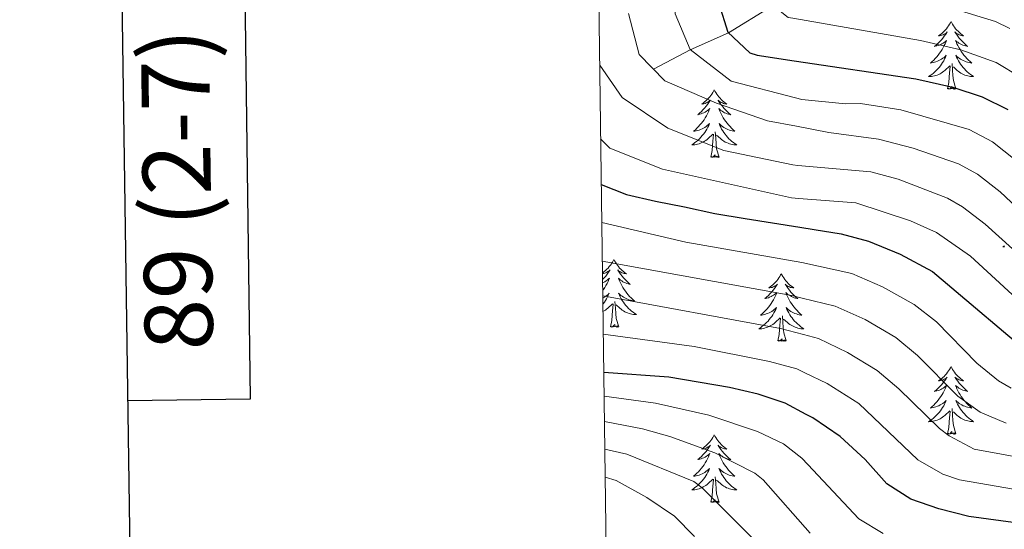
# Model space of a CAD drawing. Units: metres. Extents: x 588890 to 593385, y 4774886 to 4777915.
# Drawn here: x 589697 to 589871, y 4776380 to 4776470 of the extents above; entities that cross this region are included whole.
import ezdxf
from ezdxf.enums import TextEntityAlignment as Align

# ---------------------------------------------------------------- set-up
doc = ezdxf.new("R2010")
doc.units = ezdxf.units.M
doc.header["$MEASUREMENT"] = 0
doc.linetypes.add('DGN Style 3', pattern=[1147.6976, 819.784, -327.9136])
for name, color, linetype, lineweight in [('Nivel 11', 7, 'Continuous', 0), ('Nivel 36', 7, 'Continuous', 0), ('Nivel 4', 7, 'Continuous', 0), ('Nivel 5', 7, 'Continuous', 0), ('Nivel 61', 7, 'Continuous', 0), ('Nivel 63', 7, 'Continuous', 0)]:
    doc.layers.add(name, color=color, linetype=linetype, lineweight=lineweight)
doc.styles.add('Style-arial', font='arial.shx', dxfattribs={"bigfont": 'arialbig.shx'})

msp = doc.modelspace()

# ---------------------------------------------------------------- linework, layer by layer
at = {"layer": 'Nivel 11', "color": 142, "linetype": 'DGN Style 3', "lineweight": 13}
msp.add_polyline3d([(589809.11, 4776460.92, 785), (589815.56, 4776464.33, 780), (589822.31, 4776467.3, 775), (589829.79, 4776471.9, 770.25), (589837.24, 4776478.02, 765), (589843.34, 4776483.91, 760), (589845.03, 4776485.72, 755.15)], dxfattribs=at)
at = {"layer": 'Nivel 36', "color": 92, "linetype": 'Continuous', "lineweight": 0, "flags": 128}
for points in [[(589861.56, 4776469.29), (589861.45, 4776469.07), (589861.29, 4776468.8), (589861.12, 4776468.53), (589860.94, 4776468.28), (589860.75, 4776468.03), (589860.54, 4776467.79), (589860.32, 4776467.57), (589860.09, 4776467.35), (589859.85, 4776467.15), (589859.6, 4776466.95), (589859.34, 4776466.78), (589859.54, 4776466.8), (589859.74, 4776466.84), (589859.94, 4776466.89), (589860.14, 4776466.96), (589860.32, 4776467.05), (589860.51, 4776467.15), (589860.68, 4776467.26), (589860.88, 4776467.45), (589860.84, 4776467.38), (589860.61, 4776467.04), (589860.37, 4776466.7), (589860.12, 4776466.38), (589859.85, 4776466.06), (589859.57, 4776465.76), (589859.28, 4776465.46), (589858.97, 4776465.18), (589858.66, 4776464.91), (589858.78, 4776464.93), (589859.03, 4776464.99), (589859.27, 4776465.06), (589859.51, 4776465.15), (589859.74, 4776465.25), (589859.96, 4776465.37), (589860.18, 4776465.5), (589860.38, 4776465.65), (589860.58, 4776465.8), (589860.77, 4776465.97), (589860.68, 4776465.75), (589860.52, 4776465.39), (589860.35, 4776465.04), (589860.17, 4776464.69), (589859.97, 4776464.35), (589859.76, 4776464.02), (589859.53, 4776463.7), (589859.29, 4776463.39), (589859.04, 4776463.08), (589858.78, 4776462.79), (589858.5, 4776462.51), (589858.21, 4776462.24), (589857.92, 4776461.98), (589858.11, 4776462.01), (589858.38, 4776462.05), (589858.64, 4776462.12), (589858.9, 4776462.19), (589859.16, 4776462.29), (589859.4, 4776462.4), (589859.64, 4776462.52), (589859.88, 4776462.66), (589860.1, 4776462.81), (589860.32, 4776462.97), (589860.53, 4776463.15), (589860.72, 4776463.34), (589860.58, 4776463.01)], [(589861.56, 4776469.29), (589861.67, 4776469.07), (589861.82, 4776468.8), (589861.99, 4776468.53), (589862.17, 4776468.28), (589862.37, 4776468.03), (589862.57, 4776467.79), (589862.79, 4776467.57), (589863.02, 4776467.35), (589863.26, 4776467.15), (589863.51, 4776466.95), (589863.77, 4776466.78), (589863.58, 4776466.8), (589863.37, 4776466.84), (589863.17, 4776466.89), (589862.98, 4776466.96), (589862.79, 4776467.05), (589862.61, 4776467.15), (589862.43, 4776467.26), (589862.23, 4776467.45), (589862.27, 4776467.38), (589862.5, 4776467.04), (589862.74, 4776466.7), (589863, 4776466.38), (589863.27, 4776466.06), (589863.55, 4776465.76), (589863.84, 4776465.46), (589864.14, 4776465.18), (589864.46, 4776464.91), (589864.33, 4776464.93), (589864.08, 4776464.99), (589863.84, 4776465.06), (589863.61, 4776465.15), (589863.38, 4776465.25), (589863.15, 4776465.37), (589862.94, 4776465.5), (589862.73, 4776465.65), (589862.53, 4776465.8), (589862.35, 4776465.97), (589862.43, 4776465.75), (589862.59, 4776465.39), (589862.76, 4776465.04), (589862.95, 4776464.69), (589863.15, 4776464.35), (589863.36, 4776464.02), (589863.58, 4776463.7), (589863.82, 4776463.39), (589864.08, 4776463.08), (589864.34, 4776462.79), (589864.61, 4776462.51), (589864.9, 4776462.24), (589865.2, 4776461.98), (589865, 4776462.01), (589864.74, 4776462.05), (589864.47, 4776462.12), (589864.21, 4776462.19), (589863.96, 4776462.29), (589863.71, 4776462.4), (589863.47, 4776462.52), (589863.24, 4776462.66), (589863.01, 4776462.81), (589862.79, 4776462.97), (589862.59, 4776463.15), (589862.39, 4776463.34), (589862.53, 4776463.01)], [(589860.58, 4776463.01), (589860.42, 4776462.69), (589860.26, 4776462.37), (589860.07, 4776462.07), (589859.88, 4776461.77), (589859.67, 4776461.48), (589859.44, 4776461.21), (589859.21, 4776460.94), (589858.96, 4776460.68), (589858.7, 4776460.43), (589858.44, 4776460.2), (589858.16, 4776459.98), (589857.87, 4776459.77), (589857.58, 4776459.58), (589857.84, 4776459.59), (589858.1, 4776459.61), (589858.37, 4776459.65), (589858.63, 4776459.71), (589858.88, 4776459.78), (589859.13, 4776459.87), (589859.38, 4776459.97), (589859.61, 4776460.09), (589859.84, 4776460.22), (589860.06, 4776460.37), (589860.28, 4776460.52), (589860.48, 4776460.69), (589861.33, 4776461.49)], [(589862.53, 4776463.01), (589862.69, 4776462.69), (589862.86, 4776462.37), (589863.04, 4776462.07), (589863.24, 4776461.77), (589863.45, 4776461.48), (589863.67, 4776461.21), (589863.91, 4776460.94), (589864.15, 4776460.68), (589864.41, 4776460.43), (589864.68, 4776460.2), (589864.96, 4776459.98), (589865.25, 4776459.77), (589865.54, 4776459.58), (589865.27, 4776459.59), (589865.01, 4776459.61), (589864.75, 4776459.65), (589864.49, 4776459.71), (589864.23, 4776459.78), (589863.98, 4776459.87), (589863.74, 4776459.97), (589863.5, 4776460.09), (589863.27, 4776460.22), (589863.05, 4776460.37), (589862.84, 4776460.52), (589862.63, 4776460.69), (589861.98, 4776461.31)], [(589860.94, 4776457.44), (589861.18, 4776458.56), (589861.3, 4776460.3), (589861.34, 4776460.74), (589861.41, 4776461.46)], [(589862.41, 4776457.44), (589861.98, 4776458.88), (589861.89, 4776459.79), (589861.84, 4776460.74), (589861.74, 4776461.9)], [(589819.82, 4776457.27), (589819.71, 4776457.05), (589819.55, 4776456.77), (589819.38, 4776456.51), (589819.2, 4776456.25), (589819.01, 4776456), (589818.8, 4776455.77), (589818.58, 4776455.54), (589818.35, 4776455.32), (589818.11, 4776455.12), (589817.86, 4776454.93), (589817.6, 4776454.75), (589817.8, 4776454.77), (589818, 4776454.81), (589818.2, 4776454.87), (589818.4, 4776454.94), (589818.59, 4776455.02), (589818.77, 4776455.12), (589818.94, 4776455.23), (589819.15, 4776455.42), (589819.11, 4776455.36), (589818.88, 4776455.01), (589818.63, 4776454.68), (589818.38, 4776454.35), (589818.11, 4776454.04), (589817.83, 4776453.73), (589817.54, 4776453.44), (589817.23, 4776453.15), (589816.92, 4776452.88), (589817.04, 4776452.91), (589817.29, 4776452.96), (589817.53, 4776453.04), (589817.77, 4776453.13), (589818, 4776453.23), (589818.22, 4776453.35), (589818.44, 4776453.48), (589818.65, 4776453.62), (589818.84, 4776453.78), (589819.03, 4776453.95), (589818.94, 4776453.73), (589818.79, 4776453.37), (589818.62, 4776453.01), (589818.43, 4776452.67), (589818.23, 4776452.33), (589818.02, 4776451.99), (589817.79, 4776451.67), (589817.55, 4776451.36), (589817.3, 4776451.06), (589817.04, 4776450.77), (589816.76, 4776450.48), (589816.48, 4776450.21), (589816.18, 4776449.96), (589816.37, 4776449.98), (589816.64, 4776450.03), (589816.9, 4776450.09), (589817.16, 4776450.17), (589817.42, 4776450.26), (589817.67, 4776450.37), (589817.91, 4776450.49), (589818.14, 4776450.63), (589818.37, 4776450.78), (589818.58, 4776450.95), (589818.79, 4776451.12), (589818.98, 4776451.31), (589818.84, 4776450.98)], [(589819.82, 4776457.27), (589819.93, 4776457.05), (589820.08, 4776456.77), (589820.25, 4776456.51), (589820.44, 4776456.25), (589820.63, 4776456), (589820.84, 4776455.77), (589821.06, 4776455.54), (589821.28, 4776455.32), (589821.52, 4776455.12), (589821.78, 4776454.93), (589822.04, 4776454.75), (589821.84, 4776454.77), (589821.63, 4776454.81), (589821.44, 4776454.87), (589821.24, 4776454.94), (589821.05, 4776455.02), (589820.87, 4776455.12), (589820.7, 4776455.23), (589820.49, 4776455.42), (589820.53, 4776455.36), (589820.76, 4776455.01), (589821, 4776454.68), (589821.26, 4776454.35), (589821.53, 4776454.04), (589821.81, 4776453.73), (589822.1, 4776453.44), (589822.4, 4776453.15), (589822.72, 4776452.88), (589822.59, 4776452.91), (589822.35, 4776452.96), (589822.1, 4776453.04), (589821.87, 4776453.13), (589821.64, 4776453.23), (589821.42, 4776453.35), (589821.2, 4776453.48), (589820.99, 4776453.62), (589820.8, 4776453.78), (589820.61, 4776453.95), (589820.7, 4776453.73), (589820.85, 4776453.37), (589821.02, 4776453.01), (589821.21, 4776452.67), (589821.41, 4776452.33), (589821.62, 4776451.99), (589821.85, 4776451.67), (589822.09, 4776451.36), (589822.34, 4776451.06), (589822.6, 4776450.77), (589822.88, 4776450.48), (589823.16, 4776450.21), (589823.46, 4776449.96), (589823.26, 4776449.98), (589823, 4776450.03), (589822.73, 4776450.09), (589822.48, 4776450.17), (589822.22, 4776450.26), (589821.97, 4776450.37), (589821.73, 4776450.49), (589821.5, 4776450.63), (589821.27, 4776450.78), (589821.06, 4776450.95), (589820.85, 4776451.12), (589820.66, 4776451.31), (589820.8, 4776450.98)], [(589862.41, 4776457.44), (589862.23, 4776457.37), (589862.22, 4776457.61), (589862.02, 4776457.39), (589861.9, 4776457.59), (589861.78, 4776457.49), (589861.51, 4776457.43), (589861.71, 4776457.83), (589861.32, 4776457.45), (589861.14, 4776457.39), (589861.1, 4776457.55), (589860.94, 4776457.44)], [(589818.84, 4776450.98), (589818.69, 4776450.66), (589818.52, 4776450.35), (589818.34, 4776450.04), (589818.14, 4776449.75), (589817.93, 4776449.46), (589817.7, 4776449.18), (589817.47, 4776448.91), (589817.22, 4776448.65), (589816.97, 4776448.41), (589816.7, 4776448.18), (589816.42, 4776447.95), (589816.13, 4776447.75), (589815.84, 4776447.55), (589816.1, 4776447.56), (589816.37, 4776447.59), (589816.63, 4776447.63), (589816.89, 4776447.69), (589817.14, 4776447.76), (589817.39, 4776447.85), (589817.64, 4776447.95), (589817.88, 4776448.06), (589818.1, 4776448.19), (589818.33, 4776448.34), (589818.54, 4776448.5), (589818.74, 4776448.67), (589819.59, 4776449.47)], [(589820.67, 4776445.42), (589820.24, 4776446.86), (589820.15, 4776447.76), (589820.1, 4776448.71), (589820, 4776449.87)], [(589820.8, 4776450.98), (589820.95, 4776450.66), (589821.12, 4776450.35), (589821.3, 4776450.04), (589821.5, 4776449.75), (589821.71, 4776449.46), (589821.93, 4776449.18), (589822.17, 4776448.91), (589822.41, 4776448.65), (589822.67, 4776448.41), (589822.94, 4776448.18), (589823.22, 4776447.95), (589823.51, 4776447.75), (589823.8, 4776447.55), (589823.53, 4776447.56), (589823.27, 4776447.59), (589823.01, 4776447.63), (589822.75, 4776447.69), (589822.5, 4776447.76), (589822.24, 4776447.85), (589822, 4776447.95), (589821.76, 4776448.06), (589821.53, 4776448.19), (589821.31, 4776448.34), (589821.1, 4776448.5), (589820.9, 4776448.67), (589820.24, 4776449.29)], [(589819.2, 4776445.42), (589819.44, 4776446.54), (589819.56, 4776448.28), (589819.61, 4776448.71), (589819.67, 4776449.43)], [(589820.67, 4776445.42), (589820.5, 4776445.35), (589820.48, 4776445.59), (589820.29, 4776445.37), (589820.17, 4776445.57), (589820.04, 4776445.46), (589819.78, 4776445.41), (589819.97, 4776445.8), (589819.59, 4776445.42), (589819.4, 4776445.37), (589819.36, 4776445.53), (589819.2, 4776445.42)], [(589870.98, 4776429.76), (589870.68, 4776429.57), (589870.95, 4776429.58)], [(589802.12, 4776427.36), (589802.01, 4776427.15), (589801.86, 4776426.87), (589801.69, 4776426.6), (589801.5, 4776426.35), (589801.31, 4776426.1), (589801.1, 4776425.86), (589800.88, 4776425.63), (589800.66, 4776425.42), (589800.42, 4776425.22), (589800.16, 4776425.03), (589800.1, 4776424.98)], [(589802.12, 4776427.36), (589802.23, 4776427.15), (589802.39, 4776426.87), (589802.56, 4776426.6), (589802.74, 4776426.35), (589802.93, 4776426.1), (589803.14, 4776425.86), (589803.36, 4776425.63), (589803.59, 4776425.42), (589803.83, 4776425.22), (589804.08, 4776425.03), (589804.34, 4776424.85), (589804.14, 4776424.87), (589803.94, 4776424.91), (589803.74, 4776424.96), (589803.54, 4776425.03), (589803.35, 4776425.12), (589803.17, 4776425.22), (589803, 4776425.33), (589802.79, 4776425.52), (589802.83, 4776425.45), (589803.06, 4776425.11), (589803.31, 4776424.77), (589803.56, 4776424.45), (589803.83, 4776424.13), (589804.11, 4776423.83), (589804.4, 4776423.53), (589804.71, 4776423.25), (589805.02, 4776422.98), (589804.9, 4776423), (589804.65, 4776423.06), (589804.41, 4776423.13), (589804.17, 4776423.22), (589803.94, 4776423.32), (589803.72, 4776423.44), (589803.5, 4776423.57), (589803.29, 4776423.72), (589803.1, 4776423.87), (589802.91, 4776424.04), (589803, 4776423.82), (589803.15, 4776423.46), (589803.32, 4776423.11), (589803.51, 4776422.76), (589803.71, 4776422.42), (589803.92, 4776422.09), (589804.15, 4776421.77), (589804.39, 4776421.45), (589804.64, 4776421.15), (589804.9, 4776420.86), (589805.18, 4776420.58), (589805.46, 4776420.31), (589805.76, 4776420.05), (589805.57, 4776420.08), (589805.3, 4776420.12), (589805.04, 4776420.19), (589804.78, 4776420.27), (589804.52, 4776420.36), (589804.27, 4776420.47), (589804.03, 4776420.59), (589803.8, 4776420.73), (589803.57, 4776420.88), (589803.36, 4776421.04), (589803.15, 4776421.22), (589802.96, 4776421.41), (589803.1, 4776421.08)], [(589800.1, 4776424.87), (589800.31, 4776424.91), (589800.5, 4776424.96), (589800.7, 4776425.03), (589800.89, 4776425.12), (589801.07, 4776425.22), (589801.24, 4776425.33), (589801.45, 4776425.52), (589801.41, 4776425.45), (589801.18, 4776425.11), (589800.94, 4776424.77), (589800.68, 4776424.45), (589800.41, 4776424.13), (589800.13, 4776423.83), (589800.12, 4776423.81)], [(589800.13, 4776423.25), (589800.3, 4776423.32), (589800.52, 4776423.44), (589800.74, 4776423.57), (589800.95, 4776423.72), (589801.14, 4776423.87), (589801.33, 4776424.04), (589801.24, 4776423.82), (589801.09, 4776423.46), (589800.92, 4776423.11), (589800.73, 4776422.76), (589800.53, 4776422.42), (589800.32, 4776422.09), (589800.15, 4776421.84)], [(589831.64, 4776424.86), (589831.52, 4776424.64), (589831.37, 4776424.36), (589831.2, 4776424.1), (589831.02, 4776423.84), (589830.82, 4776423.59), (589830.62, 4776423.35), (589830.4, 4776423.13), (589830.17, 4776422.91), (589829.93, 4776422.71), (589829.68, 4776422.52), (589829.42, 4776422.34), (589829.62, 4776422.36), (589829.82, 4776422.4), (589830.02, 4776422.45), (589830.21, 4776422.52), (589830.4, 4776422.61), (589830.58, 4776422.71), (589830.76, 4776422.82), (589830.96, 4776423.01), (589830.92, 4776422.95), (589830.69, 4776422.6), (589830.45, 4776422.27), (589830.19, 4776421.94), (589829.92, 4776421.62), (589829.64, 4776421.32), (589829.35, 4776421.02), (589829.05, 4776420.74), (589828.74, 4776420.47), (589828.86, 4776420.49), (589829.11, 4776420.55), (589829.35, 4776420.62), (589829.58, 4776420.71), (589829.82, 4776420.81), (589830.04, 4776420.93), (589830.26, 4776421.06), (589830.46, 4776421.21), (589830.66, 4776421.37), (589830.85, 4776421.54), (589830.76, 4776421.31), (589830.6, 4776420.95), (589830.43, 4776420.6), (589830.25, 4776420.25), (589830.05, 4776419.91), (589829.83, 4776419.58), (589829.61, 4776419.26), (589829.37, 4776418.95), (589829.12, 4776418.64), (589828.85, 4776418.35), (589828.58, 4776418.07), (589828.29, 4776417.8), (589827.99, 4776417.54), (589828.19, 4776417.57), (589828.46, 4776417.61), (589828.72, 4776417.68), (589828.98, 4776417.76), (589829.23, 4776417.85), (589829.48, 4776417.96), (589829.72, 4776418.08), (589829.96, 4776418.22), (589830.18, 4776418.37), (589830.4, 4776418.53), (589830.6, 4776418.71), (589830.8, 4776418.9), (589830.66, 4776418.57)], [(589831.64, 4776424.86), (589831.75, 4776424.64), (589831.9, 4776424.36), (589832.07, 4776424.1), (589832.25, 4776423.84), (589832.44, 4776423.59), (589832.65, 4776423.35), (589832.87, 4776423.13), (589833.1, 4776422.91), (589833.34, 4776422.71), (589833.59, 4776422.52), (589833.85, 4776422.34), (589833.65, 4776422.36), (589833.45, 4776422.4), (589833.25, 4776422.45), (589833.06, 4776422.52), (589832.87, 4776422.61), (589832.69, 4776422.71), (589832.51, 4776422.82), (589832.31, 4776423.01), (589832.35, 4776422.95), (589832.58, 4776422.6), (589832.82, 4776422.27), (589833.08, 4776421.94), (589833.34, 4776421.62), (589833.62, 4776421.32), (589833.92, 4776421.02), (589834.22, 4776420.74), (589834.53, 4776420.47), (589834.41, 4776420.49), (589834.16, 4776420.55), (589833.92, 4776420.62), (589833.68, 4776420.71), (589833.45, 4776420.81), (589833.23, 4776420.93), (589833.02, 4776421.06), (589832.81, 4776421.21), (589832.61, 4776421.37), (589832.42, 4776421.54), (589832.51, 4776421.31), (589832.67, 4776420.95), (589832.84, 4776420.6), (589833.02, 4776420.25), (589833.22, 4776419.91), (589833.44, 4776419.58), (589833.66, 4776419.26), (589833.9, 4776418.95), (589834.15, 4776418.64), (589834.42, 4776418.35), (589834.69, 4776418.07), (589834.98, 4776417.8), (589835.28, 4776417.54), (589835.08, 4776417.57), (589834.81, 4776417.61), (589834.55, 4776417.68), (589834.29, 4776417.76), (589834.04, 4776417.85), (589833.79, 4776417.96), (589833.55, 4776418.08), (589833.31, 4776418.22), (589833.09, 4776418.37), (589832.87, 4776418.53), (589832.67, 4776418.71), (589832.47, 4776418.9), (589832.61, 4776418.57)], [(589800.16, 4776420.57), (589800.21, 4776420.59), (589800.44, 4776420.73), (589800.67, 4776420.88), (589800.88, 4776421.04), (589801.09, 4776421.22), (589801.28, 4776421.41), (589801.14, 4776421.08), (589800.99, 4776420.76), (589800.82, 4776420.44), (589800.64, 4776420.14), (589800.44, 4776419.84), (589800.23, 4776419.55), (589800.18, 4776419.49)], [(589803.1, 4776421.08), (589803.25, 4776420.76), (589803.42, 4776420.44), (589803.6, 4776420.14), (589803.8, 4776419.84), (589804.01, 4776419.55), (589804.24, 4776419.28), (589804.47, 4776419.01), (589804.72, 4776418.75), (589804.97, 4776418.51), (589805.24, 4776418.27), (589805.52, 4776418.05), (589805.81, 4776417.84), (589806.1, 4776417.65), (589805.84, 4776417.66), (589805.57, 4776417.68), (589805.31, 4776417.72), (589805.05, 4776417.78), (589804.8, 4776417.85), (589804.55, 4776417.94), (589804.3, 4776418.04), (589804.06, 4776418.16), (589803.84, 4776418.29), (589803.61, 4776418.43), (589803.4, 4776418.59), (589803.2, 4776418.76), (589802.54, 4776419.38)], [(589800.19, 4776418.17), (589800.41, 4776418.29), (589800.63, 4776418.43), (589800.84, 4776418.59), (589801.04, 4776418.76), (589801.89, 4776419.56)], [(589801.5, 4776415.51), (589801.75, 4776416.63), (589801.86, 4776418.37), (589801.91, 4776418.81), (589801.97, 4776419.53)], [(589802.97, 4776415.51), (589802.54, 4776416.95), (589802.45, 4776417.86), (589802.41, 4776418.81), (589802.3, 4776419.97)], [(589830.66, 4776418.57), (589830.5, 4776418.25), (589830.33, 4776417.94), (589830.15, 4776417.63), (589829.95, 4776417.33), (589829.74, 4776417.05), (589829.52, 4776416.77), (589829.29, 4776416.5), (589829.04, 4776416.24), (589828.78, 4776416), (589828.51, 4776415.76), (589828.23, 4776415.54), (589827.94, 4776415.33), (589827.66, 4776415.14), (589827.92, 4776415.15), (589828.18, 4776415.17), (589828.44, 4776415.22), (589828.7, 4776415.27), (589828.96, 4776415.35), (589829.21, 4776415.43), (589829.45, 4776415.53), (589829.69, 4776415.65), (589829.92, 4776415.78), (589830.14, 4776415.93), (589830.36, 4776416.09), (589830.56, 4776416.25), (589831.41, 4776417.05)], [(589832.61, 4776418.57), (589832.77, 4776418.25), (589832.94, 4776417.94), (589833.12, 4776417.63), (589833.32, 4776417.33), (589833.53, 4776417.05), (589833.75, 4776416.77), (589833.98, 4776416.5), (589834.23, 4776416.24), (589834.49, 4776416), (589834.76, 4776415.76), (589835.04, 4776415.54), (589835.32, 4776415.33), (589835.62, 4776415.14), (589835.35, 4776415.15), (589835.09, 4776415.17), (589834.82, 4776415.22), (589834.57, 4776415.27), (589834.31, 4776415.35), (589834.06, 4776415.43), (589833.82, 4776415.53), (589833.58, 4776415.65), (589833.35, 4776415.78), (589833.13, 4776415.93), (589832.91, 4776416.09), (589832.71, 4776416.25), (589832.05, 4776416.87)], [(589831.02, 4776413.01), (589831.26, 4776414.12), (589831.37, 4776415.87), (589831.42, 4776416.3), (589831.48, 4776417.02)], [(589832.49, 4776413.01), (589832.06, 4776414.45), (589831.97, 4776415.35), (589831.92, 4776416.3), (589831.82, 4776417.46)], [(589802.97, 4776415.51), (589802.8, 4776415.45), (589802.78, 4776415.68), (589802.59, 4776415.46), (589802.47, 4776415.67), (589802.35, 4776415.56), (589802.08, 4776415.5), (589802.27, 4776415.9), (589801.89, 4776415.52), (589801.7, 4776415.46), (589801.66, 4776415.62), (589801.5, 4776415.51)], [(589832.49, 4776413.01), (589832.31, 4776412.94), (589832.29, 4776413.18), (589832.1, 4776412.95), (589831.98, 4776413.16), (589831.86, 4776413.05), (589831.59, 4776412.99), (589831.79, 4776413.39), (589831.4, 4776413.01), (589831.21, 4776412.95), (589831.17, 4776413.12), (589831.02, 4776413.01)], [(589861.56, 4776408.5), (589861.45, 4776408.28), (589861.29, 4776408), (589861.12, 4776407.74), (589860.94, 4776407.48), (589860.75, 4776407.23), (589860.54, 4776406.99), (589860.32, 4776406.77), (589860.09, 4776406.55), (589859.85, 4776406.35), (589859.6, 4776406.16), (589859.34, 4776405.98), (589859.54, 4776406), (589859.74, 4776406.04), (589859.94, 4776406.09), (589860.14, 4776406.16), (589860.32, 4776406.25), (589860.51, 4776406.35), (589860.68, 4776406.46), (589860.88, 4776406.65), (589860.84, 4776406.59), (589860.61, 4776406.24), (589860.37, 4776405.91), (589860.12, 4776405.58), (589859.85, 4776405.26), (589859.57, 4776404.96), (589859.28, 4776404.66), (589858.97, 4776404.38), (589858.66, 4776404.11), (589858.78, 4776404.13), (589859.03, 4776404.19), (589859.27, 4776404.26), (589859.51, 4776404.35), (589859.74, 4776404.45), (589859.96, 4776404.57), (589860.18, 4776404.7), (589860.38, 4776404.85), (589860.58, 4776405.01), (589860.77, 4776405.18), (589860.68, 4776404.95), (589860.52, 4776404.59), (589860.35, 4776404.24), (589860.17, 4776403.89), (589859.97, 4776403.55), (589859.76, 4776403.22), (589859.53, 4776402.9), (589859.29, 4776402.59), (589859.04, 4776402.28), (589858.78, 4776401.99), (589858.5, 4776401.71), (589858.21, 4776401.44), (589857.92, 4776401.18), (589858.11, 4776401.21), (589858.38, 4776401.25), (589858.64, 4776401.32), (589858.9, 4776401.4), (589859.16, 4776401.49), (589859.4, 4776401.6), (589859.64, 4776401.72), (589859.88, 4776401.86), (589860.1, 4776402.01), (589860.32, 4776402.17), (589860.53, 4776402.35), (589860.72, 4776402.54), (589860.58, 4776402.21)], [(589861.56, 4776408.5), (589861.67, 4776408.28), (589861.82, 4776408), (589861.99, 4776407.74), (589862.17, 4776407.48), (589862.37, 4776407.23), (589862.57, 4776406.99), (589862.79, 4776406.77), (589863.02, 4776406.55), (589863.26, 4776406.35), (589863.51, 4776406.16), (589863.77, 4776405.98), (589863.58, 4776406), (589863.37, 4776406.04), (589863.17, 4776406.09), (589862.98, 4776406.16), (589862.79, 4776406.25), (589862.61, 4776406.35), (589862.43, 4776406.46), (589862.23, 4776406.65), (589862.27, 4776406.59), (589862.5, 4776406.24), (589862.74, 4776405.91), (589863, 4776405.58), (589863.27, 4776405.26), (589863.55, 4776404.96), (589863.84, 4776404.66), (589864.14, 4776404.38), (589864.46, 4776404.11), (589864.33, 4776404.13), (589864.08, 4776404.19), (589863.84, 4776404.26), (589863.61, 4776404.35), (589863.38, 4776404.45), (589863.15, 4776404.57), (589862.94, 4776404.7), (589862.73, 4776404.85), (589862.53, 4776405.01), (589862.35, 4776405.18), (589862.43, 4776404.95), (589862.59, 4776404.59), (589862.76, 4776404.24), (589862.95, 4776403.89), (589863.15, 4776403.55), (589863.36, 4776403.22), (589863.58, 4776402.9), (589863.82, 4776402.59), (589864.08, 4776402.28), (589864.34, 4776401.99), (589864.61, 4776401.71), (589864.9, 4776401.44), (589865.2, 4776401.18), (589865, 4776401.21), (589864.74, 4776401.25), (589864.47, 4776401.32), (589864.21, 4776401.4), (589863.96, 4776401.49), (589863.71, 4776401.6), (589863.47, 4776401.72), (589863.24, 4776401.86), (589863.01, 4776402.01), (589862.79, 4776402.17), (589862.59, 4776402.35), (589862.39, 4776402.54), (589862.53, 4776402.21)], [(589860.58, 4776402.21), (589860.42, 4776401.89), (589860.26, 4776401.58), (589860.07, 4776401.27), (589859.88, 4776400.97), (589859.67, 4776400.69), (589859.44, 4776400.41), (589859.21, 4776400.14), (589858.96, 4776399.88), (589858.7, 4776399.64), (589858.44, 4776399.4), (589858.16, 4776399.18), (589857.87, 4776398.97), (589857.58, 4776398.78), (589857.84, 4776398.79), (589858.1, 4776398.81), (589858.37, 4776398.86), (589858.63, 4776398.91), (589858.88, 4776398.99), (589859.13, 4776399.07), (589859.38, 4776399.17), (589859.61, 4776399.29), (589859.84, 4776399.42), (589860.06, 4776399.57), (589860.28, 4776399.73), (589860.48, 4776399.89), (589861.33, 4776400.69)], [(589862.53, 4776402.21), (589862.69, 4776401.89), (589862.86, 4776401.58), (589863.04, 4776401.27), (589863.24, 4776400.97), (589863.45, 4776400.69), (589863.67, 4776400.41), (589863.91, 4776400.14), (589864.15, 4776399.88), (589864.41, 4776399.64), (589864.68, 4776399.4), (589864.96, 4776399.18), (589865.25, 4776398.97), (589865.54, 4776398.78), (589865.27, 4776398.79), (589865.01, 4776398.81), (589864.75, 4776398.86), (589864.49, 4776398.91), (589864.23, 4776398.99), (589863.98, 4776399.07), (589863.74, 4776399.17), (589863.5, 4776399.29), (589863.27, 4776399.42), (589863.05, 4776399.57), (589862.84, 4776399.73), (589862.63, 4776399.89), (589861.98, 4776400.51)], [(589860.94, 4776396.65), (589861.18, 4776397.76), (589861.3, 4776399.51), (589861.34, 4776399.94), (589861.41, 4776400.66)], [(589862.41, 4776396.65), (589861.98, 4776398.09), (589861.89, 4776398.99), (589861.84, 4776399.94), (589861.74, 4776401.1)], [(589819.82, 4776396.47), (589819.71, 4776396.25), (589819.55, 4776395.98), (589819.38, 4776395.71), (589819.2, 4776395.45), (589819.01, 4776395.21), (589818.8, 4776394.97), (589818.58, 4776394.74), (589818.35, 4776394.53), (589818.11, 4776394.32), (589817.86, 4776394.13), (589817.6, 4776393.95), (589817.8, 4776393.98), (589818, 4776394.01), (589818.2, 4776394.07), (589818.4, 4776394.14), (589818.59, 4776394.22), (589818.77, 4776394.32), (589818.94, 4776394.43), (589819.15, 4776394.63), (589819.1, 4776394.56), (589818.88, 4776394.22), (589818.63, 4776393.88), (589818.38, 4776393.55), (589818.11, 4776393.24), (589817.83, 4776392.93), (589817.54, 4776392.64), (589817.23, 4776392.36), (589816.92, 4776392.09), (589817.04, 4776392.11), (589817.29, 4776392.17), (589817.53, 4776392.24), (589817.77, 4776392.33), (589818, 4776392.43), (589818.22, 4776392.55), (589818.44, 4776392.68), (589818.64, 4776392.82), (589818.84, 4776392.98), (589819.03, 4776393.15), (589818.94, 4776392.93), (589818.78, 4776392.57), (589818.61, 4776392.21), (589818.43, 4776391.87), (589818.23, 4776391.53), (589818.02, 4776391.2), (589817.79, 4776390.87), (589817.55, 4776390.56), (589817.3, 4776390.26), (589817.04, 4776389.97), (589816.76, 4776389.69), (589816.47, 4776389.42), (589816.18, 4776389.16), (589816.37, 4776389.18), (589816.64, 4776389.23), (589816.9, 4776389.29), (589817.16, 4776389.37), (589817.42, 4776389.47), (589817.66, 4776389.57), (589817.91, 4776389.7), (589818.14, 4776389.83), (589818.36, 4776389.99), (589818.58, 4776390.15), (589818.79, 4776390.33), (589818.98, 4776390.51), (589818.84, 4776390.19)], [(589819.82, 4776396.47), (589819.93, 4776396.25), (589820.08, 4776395.98), (589820.25, 4776395.71), (589820.43, 4776395.45), (589820.63, 4776395.21), (589820.84, 4776394.97), (589821.05, 4776394.74), (589821.28, 4776394.53), (589821.52, 4776394.32), (589821.78, 4776394.13), (589822.04, 4776393.95), (589821.84, 4776393.98), (589821.63, 4776394.01), (589821.43, 4776394.07), (589821.24, 4776394.14), (589821.05, 4776394.22), (589820.87, 4776394.32), (589820.7, 4776394.43), (589820.49, 4776394.63), (589820.53, 4776394.56), (589820.76, 4776394.22), (589821, 4776393.88), (589821.26, 4776393.55), (589821.53, 4776393.24), (589821.81, 4776392.93), (589822.1, 4776392.64), (589822.4, 4776392.36), (589822.72, 4776392.09), (589822.59, 4776392.11), (589822.35, 4776392.17), (589822.1, 4776392.24), (589821.87, 4776392.33), (589821.64, 4776392.43), (589821.41, 4776392.55), (589821.2, 4776392.68), (589820.99, 4776392.82), (589820.79, 4776392.98), (589820.61, 4776393.15), (589820.7, 4776392.93), (589820.85, 4776392.57), (589821.02, 4776392.21), (589821.21, 4776391.87), (589821.41, 4776391.53), (589821.62, 4776391.2), (589821.85, 4776390.87), (589822.08, 4776390.56), (589822.34, 4776390.26), (589822.6, 4776389.97), (589822.88, 4776389.69), (589823.16, 4776389.42), (589823.46, 4776389.16), (589823.26, 4776389.18), (589823, 4776389.23), (589822.73, 4776389.29), (589822.47, 4776389.37), (589822.22, 4776389.47), (589821.97, 4776389.57), (589821.73, 4776389.7), (589821.5, 4776389.83), (589821.27, 4776389.99), (589821.06, 4776390.15), (589820.85, 4776390.33), (589820.65, 4776390.51), (589820.8, 4776390.19)], [(589862.41, 4776396.65), (589862.23, 4776396.58), (589862.22, 4776396.82), (589862.02, 4776396.59), (589861.9, 4776396.8), (589861.78, 4776396.69), (589861.51, 4776396.63), (589861.71, 4776397.03), (589861.32, 4776396.65), (589861.14, 4776396.59), (589861.1, 4776396.76), (589860.94, 4776396.65)], [(589818.84, 4776390.19), (589818.69, 4776389.87), (589818.52, 4776389.55), (589818.33, 4776389.25), (589818.14, 4776388.95), (589817.93, 4776388.66), (589817.7, 4776388.38), (589817.47, 4776388.11), (589817.22, 4776387.86), (589816.96, 4776387.61), (589816.7, 4776387.38), (589816.42, 4776387.16), (589816.13, 4776386.95), (589815.84, 4776386.76), (589816.1, 4776386.77), (589816.37, 4776386.79), (589816.63, 4776386.83), (589816.89, 4776386.89), (589817.14, 4776386.96), (589817.39, 4776387.05), (589817.64, 4776387.15), (589817.87, 4776387.27), (589818.1, 4776387.4), (589818.33, 4776387.54), (589818.54, 4776387.7), (589818.74, 4776387.87), (589819.59, 4776388.67)], [(589820.67, 4776384.62), (589820.24, 4776386.06), (589820.15, 4776386.96), (589820.1, 4776387.91), (589820, 4776389.08)], [(589820.8, 4776390.19), (589820.95, 4776389.87), (589821.12, 4776389.55), (589821.3, 4776389.25), (589821.5, 4776388.95), (589821.71, 4776388.66), (589821.93, 4776388.38), (589822.17, 4776388.11), (589822.41, 4776387.86), (589822.67, 4776387.61), (589822.94, 4776387.38), (589823.22, 4776387.16), (589823.51, 4776386.95), (589823.8, 4776386.76), (589823.53, 4776386.77), (589823.27, 4776386.79), (589823.01, 4776386.83), (589822.75, 4776386.89), (589822.49, 4776386.96), (589822.24, 4776387.05), (589822, 4776387.15), (589821.76, 4776387.27), (589821.53, 4776387.4), (589821.31, 4776387.54), (589821.1, 4776387.7), (589820.89, 4776387.87), (589820.24, 4776388.49)], [(589819.2, 4776384.62), (589819.44, 4776385.74), (589819.56, 4776387.48), (589819.6, 4776387.91), (589819.67, 4776388.64)], [(589820.67, 4776384.62), (589820.5, 4776384.55), (589820.48, 4776384.79), (589820.29, 4776384.57), (589820.16, 4776384.77), (589820.04, 4776384.66), (589819.77, 4776384.61), (589819.97, 4776385), (589819.58, 4776384.62), (589819.4, 4776384.57), (589819.36, 4776384.73), (589819.2, 4776384.62)]]:
    msp.add_lwpolyline(points, dxfattribs=at)
at = {"layer": 'Nivel 4', "color": 36, "linetype": 'Continuous', "lineweight": 30, "flags": 128}
for points, elevation in [([(589798.1, 4776576.37), (589799.24, 4776575.69), (589807.82, 4776569.62), (589811.51, 4776566.23), (589814.72, 4776562.34), (589817.83, 4776556.68), (589820.37, 4776549.62), (589824.9, 4776533.99), (589825.75, 4776529.06), (589826.22, 4776523.22), (589825.89, 4776515.36), (589823.31, 4776499.23), (589820.69, 4776476.49), (589820.62, 4776472.48), (589822.2, 4776467.4), (589826.08, 4776463.77), (589827.36, 4776463.37), (589833.93, 4776462.39), (589855.32, 4776459.18), (589861.85, 4776457.71), (589867.07, 4776456.05), (589871.54, 4776453.81)], 775), ([(589799.9, 4776440.58), (589804.32, 4776438.81), (589809.45, 4776437.66), (589814.57, 4776436.63), (589819.94, 4776435.48), (589825.29, 4776434.57), (589834.91, 4776433.03), (589837.41, 4776432.63), (589842.17, 4776431.89), (589846.99, 4776430.58), (589852.56, 4776428.3), (589858.3, 4776425.22), (589877.64, 4776408.9)], 800), ([(589842.04, 4776396.15), (589837.17, 4776399.45), (589836.01, 4776400.07), (589832.32, 4776402.05), (589827.56, 4776403.6), (589822.53, 4776404.79), (589811.81, 4776406.62), (589800.34, 4776407.44)], 825), ([(589887.26, 4776377.54), (589876, 4776380.57), (589864.71, 4776382.06), (589859.38, 4776383.44), (589854.46, 4776385.13), (589850.26, 4776387.83), (589846.42, 4776392.11), (589842.04, 4776396.15)], 825)]:
    msp.add_lwpolyline(points, dxfattribs=dict(at, elevation=elevation))
at = {"layer": 'Nivel 5', "color": 36, "linetype": 'Continuous', "lineweight": 0, "flags": 128}
for points, elevation in [([(589871.9, 4776468.05), (589869.39, 4776469.27), (589861.89, 4776471.59), (589854.81, 4776473.18), (589845.08, 4776474.37), (589840.31, 4776475.85), (589835.22, 4776479.45), (589834.74, 4776484.44), (589835.22, 4776494.98), (589838.85, 4776531.81), (589838.99, 4776537.72), (589838.6, 4776545.9), (589837.35, 4776557.21), (589836.3, 4776562.08), (589834.7, 4776566.86), (589833.14, 4776570.07), (589830.21, 4776574.05), (589828.7, 4776576.11), (589825.01, 4776579.45), (589821.27, 4776581.75), (589809.51, 4776588.51), (589799.92, 4776591.06), (589797.89, 4776592.23)], 765), ([(589798, 4776584.44), (589804.37, 4776582.1), (589818.26, 4776572.84), (589821.73, 4776569.26), (589825.21, 4776564.05), (589827.88, 4776557.02), (589828.96, 4776552.74), (589831.36, 4776539.69), (589831.67, 4776537.99), (589832.3, 4776530.86), (589831.92, 4776522.97), (589831.46, 4776513.51), (589828.89, 4776494.62), (589827.72, 4776480.47), (589828.03, 4776475.52), (589828.92, 4776473.19), (589832.82, 4776470.03), (589833.68, 4776469.88), (589856.17, 4776465.96), (589863.26, 4776464.3), (589869.49, 4776462.05), (589873.8, 4776459.51)], 770), ([(589852.69, 4776453.72), (589845.61, 4776454.86), (589842.93, 4776454.77), (589835.24, 4776455.57), (589834.15, 4776455.85), (589822.77, 4776458.79), (589815.54, 4776464.35), (589812.95, 4776470.63), (589812.57, 4776481.93), (589817.38, 4776515.48), (589817.54, 4776522.77), (589817.29, 4776526.43), (589816.48, 4776531.38), (589812.56, 4776545.12), (589809.19, 4776555.29), (589806.76, 4776559.67), (589804.38, 4776562.93), (589800.82, 4776566.4), (589798.21, 4776568.25)], 780), ([(589804.68, 4776470.72), (589806.57, 4776463.51), (589811.13, 4776458.86), (589820.22, 4776454.93), (589829.2, 4776451.82), (589834.32, 4776450.85), (589840.04, 4776449.76), (589848.76, 4776448.54), (589854.88, 4776446.98), (589862.85, 4776444.23), (589866.24, 4776442.37), (589870.22, 4776439.27), (589881.14, 4776429.02)], 785), ([(589882.01, 4776420.56), (589867.6, 4776433.61), (589863.6, 4776436.65), (589860.92, 4776438.18), (589852.25, 4776441.51), (589847.43, 4776442.8), (589834.55, 4776443.95), (589833.65, 4776444.03), (589821.53, 4776446.55), (589811.62, 4776450.48), (589803.56, 4776455.93), (589799.62, 4776461.63)], 790), ([(589872.83, 4776444.93), (589868.89, 4776448.09), (589864.77, 4776450.27), (589852.69, 4776453.72)], 780), ([(589876.03, 4776417.8), (589864.96, 4776427.92), (589858.98, 4776432.12), (589854.42, 4776434.18), (589844.8, 4776437.35), (589834.74, 4776438.11), (589833.44, 4776438.21), (589810.71, 4776443.26), (589801.38, 4776446.95), (589799.79, 4776448.62)], 795), ([(589872.17, 4776404.69), (589869.94, 4776405.96), (589866.08, 4776409.11), (589858.99, 4776416.35), (589855.05, 4776419.41), (589849.48, 4776422.53), (589844.05, 4776424.87), (589835.28, 4776426.85), (589814.81, 4776430.39), (589799.99, 4776433.85)], 805), ([(589800.08, 4776427.08), (589833.47, 4776421.02), (589835.33, 4776420.57), (589841.12, 4776419.16), (589846.4, 4776416.76), (589851.8, 4776413.59), (589855.66, 4776410.44), (589862.74, 4776403.27), (589866.69, 4776400.47), (589871.3, 4776398.54)], 810), ([(590000.79, 4776377.68), (589974.05, 4776385.91), (589970.13, 4776386.76), (589965.16, 4776387.36), (589953.74, 4776387.78), (589948.74, 4776387.65), (589926.84, 4776384.87), (589911.9, 4776383.7), (589907.86, 4776383.85), (589902.9, 4776384.53), (589894.47, 4776386.11), (589886.03, 4776388.42), (589876.54, 4776391.93), (589865.66, 4776393.95), (589861.21, 4776396.26), (589859.51, 4776397.57), (589852.36, 4776404.59), (589848.55, 4776407.78), (589843.33, 4776410.99), (589838.18, 4776413.46), (589835.54, 4776414.15), (589831.5, 4776415.21), (589800.16, 4776420.93)], 815), ([(589800.25, 4776414.23), (589816.27, 4776412.02), (589829.53, 4776409.4), (589834.35, 4776408.07), (589835.76, 4776407.4), (589839.72, 4776405.52), (589845.3, 4776401.96), (589855.73, 4776392.05), (589860.1, 4776389.55), (589863.03, 4776388.53), (589876.33, 4776386.23), (589885.84, 4776383.14), (589893.3, 4776381.26), (589907.78, 4776378.57)], 820), ([(589800.39, 4776403.29), (589809.48, 4776402.06), (589818.88, 4776399.95), (589827.44, 4776397.07), (589832, 4776394.87), (589835.23, 4776392.35), (589836.3, 4776391.21), (589845.33, 4776381.64), (589849.58, 4776379.08)], 830), ([(589836.71, 4776379.16), (589828.41, 4776388.56), (589826.99, 4776389.72), (589819.89, 4776393.29), (589811.98, 4776396.19), (589807.16, 4776397.51), (589800.45, 4776398.8)], 835), ([(589800.51, 4776393.93), (589804.39, 4776393.07), (589816.22, 4776388.24), (589817.7, 4776387.12), (589835.47, 4776369.25)], 840), ([(589816.33, 4776378.56), (589812.82, 4776382.15), (589807.94, 4776385.43), (589802.51, 4776388.39), (589800.58, 4776389.01)], 845)]:
    msp.add_lwpolyline(points, dxfattribs=dict(at, elevation=elevation))
at = {"layer": 'Nivel 61', "color": 250, "linetype": 'Continuous', "lineweight": 0}
msp.add_3dface([(589815.07, 4775291.73), (589784.51, 4777605.3), (593172.68, 4777650.81), (593204.42, 4775337.2)], dxfattribs=at)
at = {"layer": 'Nivel 63', "color": 7, "linetype": 'Continuous', "lineweight": 30, "flags": 128}
for points in [[(589698.55, 4777654.02), (589732.97, 4775239.28), (593287.57, 4775289.97), (593253.18, 4777701.72), (589698.55, 4777654.02)], [(589716.39, 4776402.49), (589738.09, 4776402.78), (589737.07, 4776478.95), (589715.31, 4776478.66)]]:
    msp.add_lwpolyline(points, dxfattribs=at)
at = {"layer": 'Nivel 63', "color": 7, "linetype": 'Continuous', "lineweight": 0}
msp.add_3dface([(588930.14, 4774885.98), (588890.33, 4777855.71), (593344.87, 4777915.49), (593384.71, 4774945.74)], dxfattribs=at)

# ---------------------------------------------------------------- texts
at = {"layer": 'Nivel 63', "color": 7, "linetype": 'Continuous', "lineweight": 0, "style": 'Style-arial'}
msp.add_text('89 (2-7)', height=12, rotation=90.7684, dxfattribs=at).set_placement((589725.09, 4776439.68), align=Align.MIDDLE_CENTER)

doc.saveas('drawing.dxf')
